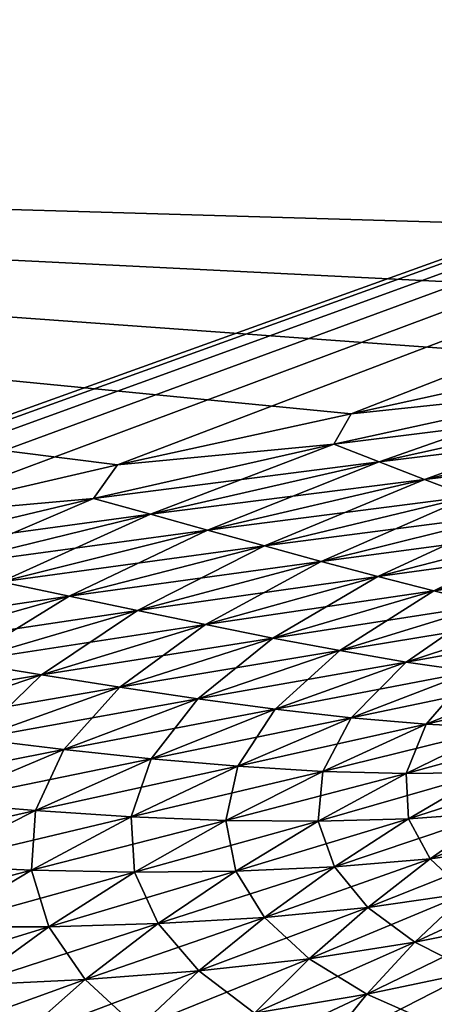
# Model space of a CAD drawing. Units: millimetres. Extents: x -49 to 147, y -10 to 161.
# Drawn here: x 19 to 20, y 145 to 149 of the extents above; entities that cross this region are included whole.
import ezdxf

# ---------------------------------------------------------------- set-up
doc = ezdxf.new("R2010")
doc.units = ezdxf.units.MM
doc.header["$LTSCALE"] = 80.458906
for name, color, linetype in [('14', 7, 'CONTINUOUS'), ('17', 7, 'CONTINUOUS'), ('28', 7, 'CONTINUOUS'), ('4', 7, 'CONTINUOUS'), ('774', 7, 'CONTINUOUS'), ('783', 7, 'CONTINUOUS')]:
    doc.layers.add(name, color=color, linetype=linetype)

msp = doc.modelspace()

# ---------------------------------------------------------------- linework, layer by layer
at = {"layer": '14', "color": 254, "linetype": 'Continuous', "true_color": 0xe6e6e6}
for points in [[(20.0379, 147.2138, -22.8989), (21.0401, 147.4333, -22.8608), (20.9947, 147.3141, -22.8603), (20.0379, 147.2138, -22.8989)], [(19.9674, 147.0899, -22.8993), (20.0379, 147.2138, -22.8989), (20.9947, 147.3141, -22.8603), (19.9674, 147.0899, -22.8993)], [(19.9674, 147.0899, -22.8993), (20.9947, 147.3141, -22.8603), (20.1511, 147.0188, -22.8805), (19.9674, 147.0899, -22.8993)], [(20.9947, 147.3141, -22.8603), (21.128, 147.2341, -22.8433), (20.1511, 147.0188, -22.8805), (20.9947, 147.3141, -22.8603)], [(19.0913, 147.0067, -22.9349), (20.0379, 147.2138, -22.8989), (19.9674, 147.0899, -22.8993), (19.0913, 147.0067, -22.9349)], [(21.128, 147.2341, -22.8433), (20.3344, 146.9481, -22.8517), (20.1511, 147.0188, -22.8805), (21.128, 147.2341, -22.8433)], [(21.2607, 147.1551, -22.8165), (20.3344, 146.9481, -22.8517), (21.128, 147.2341, -22.8433), (21.2607, 147.1551, -22.8165)], [(21.2607, 147.1551, -22.8165), (20.5169, 146.8782, -22.813), (20.3344, 146.9481, -22.8517), (21.2607, 147.1551, -22.8165)], [(18.993, 146.8704, -22.9365), (19.0913, 147.0067, -22.9349), (19.9674, 147.0899, -22.8993), (18.993, 146.8704, -22.9365)], [(18.993, 146.8704, -22.9365), (19.9674, 147.0899, -22.8993), (19.2245, 146.8067, -22.9159), (18.993, 146.8704, -22.9365)], [(19.9674, 147.0899, -22.8993), (20.1511, 147.0188, -22.8805), (19.2245, 146.8067, -22.9159), (19.9674, 147.0899, -22.8993)], [(20.1511, 147.0188, -22.8805), (19.4557, 146.7428, -22.8854), (19.2245, 146.8067, -22.9159), (20.1511, 147.0188, -22.8805)], [(20.3344, 146.9481, -22.8517), (19.4557, 146.7428, -22.8854), (20.1511, 147.0188, -22.8805), (20.3344, 146.9481, -22.8517)], [(18.1922, 146.7993, -22.9693), (19.0913, 147.0067, -22.9349), (18.993, 146.8704, -22.9365), (18.1922, 146.7993, -22.9693)], [(20.3344, 146.9481, -22.8517), (19.6864, 146.6791, -22.8447), (19.4557, 146.7428, -22.8854), (20.3344, 146.9481, -22.8517)], [(20.5169, 146.8782, -22.813), (19.6864, 146.6791, -22.8447), (20.3344, 146.9481, -22.8517), (20.5169, 146.8782, -22.813)], [(18.0646, 146.6489, -22.9723), (18.1922, 146.7993, -22.9693), (18.993, 146.8704, -22.9365), (18.0646, 146.6489, -22.9723)], [(18.0646, 146.6489, -22.9723), (18.993, 146.8704, -22.9365), (18.3417, 146.5918, -22.9501), (18.0646, 146.6489, -22.9723)], [(18.993, 146.8704, -22.9365), (19.2245, 146.8067, -22.9159), (18.3417, 146.5918, -22.9501), (18.993, 146.8704, -22.9365)], [(20.5169, 146.8782, -22.813), (19.9164, 146.6163, -22.7935), (19.6864, 146.6791, -22.8447), (20.5169, 146.8782, -22.813)], [(20.6986, 146.8098, -22.764), (19.9164, 146.6163, -22.7935), (20.5169, 146.8782, -22.813), (20.6986, 146.8098, -22.764)], [(19.2245, 146.8067, -22.9159), (18.6188, 146.5339, -22.9181), (18.3417, 146.5918, -22.9501), (19.2245, 146.8067, -22.9159)], [(19.4557, 146.7428, -22.8854), (18.6188, 146.5339, -22.9181), (19.2245, 146.8067, -22.9159), (19.4557, 146.7428, -22.8854)], [(20.6986, 146.8098, -22.764), (20.1452, 146.5551, -22.7312), (19.9164, 146.6163, -22.7935), (20.6986, 146.8098, -22.764)], [(20.8791, 146.7434, -22.7044), (20.1452, 146.5551, -22.7312), (20.6986, 146.8098, -22.764), (20.8791, 146.7434, -22.7044)], [(19.4557, 146.7428, -22.8854), (18.8955, 146.4755, -22.8758), (18.6188, 146.5339, -22.9181), (19.4557, 146.7428, -22.8854)], [(19.6864, 146.6791, -22.8447), (18.8955, 146.4755, -22.8758), (19.4557, 146.7428, -22.8854), (19.6864, 146.6791, -22.8447)], [(20.8791, 146.7434, -22.7044), (20.3726, 146.4965, -22.6574), (20.1452, 146.5551, -22.7312), (20.8791, 146.7434, -22.7044)], [(21.0582, 146.68, -22.6342), (20.3726, 146.4965, -22.6574), (20.8791, 146.7434, -22.7044), (21.0582, 146.68, -22.6342)], [(19.6864, 146.6791, -22.8447), (19.1717, 146.4175, -22.8225), (18.8955, 146.4755, -22.8758), (19.6864, 146.6791, -22.8447)], [(19.9164, 146.6163, -22.7935), (19.1717, 146.4175, -22.8225), (19.6864, 146.6791, -22.8447), (19.9164, 146.6163, -22.7935)], [(21.0582, 146.68, -22.6342), (20.5981, 146.4416, -22.5719), (20.3726, 146.4965, -22.6574), (21.0582, 146.68, -22.6342)], [(19.9164, 146.6163, -22.7935), (19.4469, 146.3606, -22.7578), (19.1717, 146.4175, -22.8225), (19.9164, 146.6163, -22.7935)], [(20.1452, 146.5551, -22.7312), (19.4469, 146.3606, -22.7578), (19.9164, 146.6163, -22.7935), (20.1452, 146.5551, -22.7312)], [(18.8955, 146.4755, -22.8758), (18.1423, 146.2637, -22.9062), (18.6188, 146.5339, -22.9181), (18.8955, 146.4755, -22.8758)], [(20.1452, 146.5551, -22.7312), (19.7205, 146.306, -22.6811), (19.4469, 146.3606, -22.7578), (20.1452, 146.5551, -22.7312)], [(20.3726, 146.4965, -22.6574), (19.7205, 146.306, -22.6811), (20.1452, 146.5551, -22.7312), (20.3726, 146.4965, -22.6574)], [(20.3726, 146.4965, -22.6574), (19.9921, 146.2549, -22.5917), (19.7205, 146.306, -22.6811), (20.3726, 146.4965, -22.6574)], [(20.5981, 146.4416, -22.5719), (19.9921, 146.2549, -22.5917), (20.3726, 146.4965, -22.6574), (20.5981, 146.4416, -22.5719)], [(18.8955, 146.4755, -22.8758), (18.4628, 146.2103, -22.8514), (18.1423, 146.2637, -22.9062), (18.8955, 146.4755, -22.8758)], [(19.1717, 146.4175, -22.8225), (18.4628, 146.2103, -22.8514), (18.8955, 146.4755, -22.8758), (19.1717, 146.4175, -22.8225)], [(19.1717, 146.4175, -22.8225), (18.7824, 146.1576, -22.7848), (18.4628, 146.2103, -22.8514), (19.1717, 146.4175, -22.8225)], [(19.4469, 146.3606, -22.7578), (18.7824, 146.1576, -22.7848), (19.1717, 146.4175, -22.8225), (19.4469, 146.3606, -22.7578)], [(20.5981, 146.4416, -22.5719), (20.261, 146.209, -22.4891), (19.9921, 146.2549, -22.5917), (20.5981, 146.4416, -22.5719)], [(20.8211, 146.3918, -22.4743), (20.261, 146.209, -22.4891), (20.5981, 146.4416, -22.5719), (20.8211, 146.3918, -22.4743)], [(20.8211, 146.3918, -22.4743), (20.5265, 146.1701, -22.3731), (20.261, 146.209, -22.4891), (20.8211, 146.3918, -22.4743)], [(19.4469, 146.3606, -22.7578), (19.1005, 146.1069, -22.7054), (18.7824, 146.1576, -22.7848), (19.4469, 146.3606, -22.7578)], [(19.7205, 146.306, -22.6811), (19.1005, 146.1069, -22.7054), (19.4469, 146.3606, -22.7578), (19.7205, 146.306, -22.6811)], [(19.7205, 146.306, -22.6811), (19.4163, 146.0597, -22.6127), (19.1005, 146.1069, -22.7054), (19.7205, 146.306, -22.6811)], [(19.9921, 146.2549, -22.5917), (19.4163, 146.0597, -22.6127), (19.7205, 146.306, -22.6811), (19.9921, 146.2549, -22.5917)], [(19.9921, 146.2549, -22.5917), (19.7292, 146.0176, -22.5057), (19.4163, 146.0597, -22.6127), (19.9921, 146.2549, -22.5917)], [(20.261, 146.209, -22.4891), (19.7292, 146.0176, -22.5057), (19.9921, 146.2549, -22.5917), (20.261, 146.209, -22.4891)], [(18.7824, 146.1576, -22.7848), (18.1549, 145.9443, -22.8117), (18.4628, 146.2103, -22.8514), (18.7824, 146.1576, -22.7848)], [(20.261, 146.209, -22.4891), (20.0381, 145.9827, -22.384), (19.7292, 146.0176, -22.5057), (20.261, 146.209, -22.4891)], [(20.5265, 146.1701, -22.3731), (20.0381, 145.9827, -22.384), (20.261, 146.209, -22.4891), (20.5265, 146.1701, -22.3731)], [(18.7824, 146.1576, -22.7848), (18.5152, 145.898, -22.7302), (18.1549, 145.9443, -22.8117), (18.7824, 146.1576, -22.7848)], [(19.1005, 146.1069, -22.7054), (18.5152, 145.898, -22.7302), (18.7824, 146.1576, -22.7848), (19.1005, 146.1069, -22.7054)], [(20.5265, 146.1701, -22.3731), (20.3422, 145.9573, -22.2472), (20.0381, 145.9827, -22.384), (20.5265, 146.1701, -22.3731)], [(20.7877, 146.1402, -22.2433), (20.3422, 145.9573, -22.2472), (20.5265, 146.1701, -22.3731), (20.7877, 146.1402, -22.2433)], [(20.7877, 146.1402, -22.2433), (20.6404, 145.9431, -22.095), (20.3422, 145.9573, -22.2472), (20.7877, 146.1402, -22.2433)], [(19.1005, 146.1069, -22.7054), (18.8731, 145.8551, -22.6345), (18.5152, 145.898, -22.7302), (19.1005, 146.1069, -22.7054)], [(19.4163, 146.0597, -22.6127), (18.8731, 145.8551, -22.6345), (19.1005, 146.1069, -22.7054), (19.4163, 146.0597, -22.6127)], [(19.4163, 146.0597, -22.6127), (19.2276, 145.8173, -22.5237), (18.8731, 145.8551, -22.6345), (19.4163, 146.0597, -22.6127)], [(19.7292, 146.0176, -22.5057), (19.2276, 145.8173, -22.5237), (19.4163, 146.0597, -22.6127), (19.7292, 146.0176, -22.5057)], [(19.7292, 146.0176, -22.5057), (19.5778, 145.787, -22.3968), (19.2276, 145.8173, -22.5237), (19.7292, 146.0176, -22.5057)], [(20.0381, 145.9827, -22.384), (19.5778, 145.787, -22.3968), (19.7292, 146.0176, -22.5057), (20.0381, 145.9827, -22.384)], [(20.0381, 145.9827, -22.384), (19.9224, 145.7665, -22.2534), (19.5778, 145.787, -22.3968), (20.0381, 145.9827, -22.384)], [(20.3422, 145.9573, -22.2472), (19.9224, 145.7665, -22.2534), (20.0381, 145.9827, -22.384), (20.3422, 145.9573, -22.2472)], [(20.3422, 145.9573, -22.2472), (20.2603, 145.7576, -22.093), (19.9224, 145.7665, -22.2534), (20.3422, 145.9573, -22.2472)], [(20.6404, 145.9431, -22.095), (20.2603, 145.7576, -22.093), (20.3422, 145.9573, -22.2472), (20.6404, 145.9431, -22.095)], [(20.6404, 145.9431, -22.095), (20.5904, 145.7615, -21.9156), (20.2603, 145.7576, -22.093), (20.6404, 145.9431, -22.095)], [(18.8731, 145.8551, -22.6345), (18.3642, 145.64, -22.6564), (18.5152, 145.898, -22.7302), (18.8731, 145.8551, -22.6345)], [(18.8731, 145.8551, -22.6345), (18.7579, 145.6076, -22.542), (18.3642, 145.64, -22.6564), (18.8731, 145.8551, -22.6345)], [(19.2276, 145.8173, -22.5237), (18.7579, 145.6076, -22.542), (18.8731, 145.8551, -22.6345), (19.2276, 145.8173, -22.5237)], [(19.2276, 145.8173, -22.5237), (19.1467, 145.5827, -22.4105), (18.7579, 145.6076, -22.542), (19.2276, 145.8173, -22.5237)], [(19.5778, 145.787, -22.3968), (19.1467, 145.5827, -22.4105), (19.2276, 145.8173, -22.5237), (19.5778, 145.787, -22.3968)], [(19.5778, 145.787, -22.3968), (19.5292, 145.5677, -22.261), (19.1467, 145.5827, -22.4105), (19.5778, 145.787, -22.3968)], [(19.9224, 145.7665, -22.2534), (19.5292, 145.5677, -22.261), (19.5778, 145.787, -22.3968), (19.9224, 145.7665, -22.2534)], [(19.9224, 145.7665, -22.2534), (19.9042, 145.5647, -22.0928), (19.5292, 145.5677, -22.261), (19.9224, 145.7665, -22.2534)], [(20.2603, 145.7576, -22.093), (19.9042, 145.5647, -22.0928), (19.9224, 145.7665, -22.2534), (20.2603, 145.7576, -22.093)], [(20.2603, 145.7576, -22.093), (20.2702, 145.5749, -21.9059), (19.9042, 145.5647, -22.0928), (20.2603, 145.7576, -22.093)], [(20.5904, 145.7615, -21.9156), (20.2702, 145.5749, -21.9059), (20.2603, 145.7576, -22.093), (20.5904, 145.7615, -21.9156)], [(20.5904, 145.7615, -21.9156), (20.6255, 145.6003, -21.7003), (20.2702, 145.5749, -21.9059), (20.5904, 145.7615, -21.9156)], [(18.7579, 145.6076, -22.542), (18.3173, 145.3853, -22.5601), (18.3642, 145.64, -22.6564), (18.7579, 145.6076, -22.542)], [(18.7579, 145.6076, -22.542), (18.7422, 145.3673, -22.4242), (18.3173, 145.3853, -22.5601), (18.7579, 145.6076, -22.542)], [(19.1467, 145.5827, -22.4105), (18.7422, 145.3673, -22.4242), (18.7579, 145.6076, -22.542), (19.1467, 145.5827, -22.4105)], [(19.1467, 145.5827, -22.4105), (19.1603, 145.3592, -22.2689), (18.7422, 145.3673, -22.4242), (19.1467, 145.5827, -22.4105)], [(19.5292, 145.5677, -22.261), (19.1603, 145.3592, -22.2689), (19.1467, 145.5827, -22.4105), (19.5292, 145.5677, -22.261)], [(20.6255, 145.6003, -21.7003), (20.3572, 145.4126, -21.6807), (20.2702, 145.5749, -21.9059), (20.6255, 145.6003, -21.7003)], [(20.6255, 145.6003, -21.7003), (20.73, 145.4638, -21.4441), (20.3572, 145.4126, -21.6807), (20.6255, 145.6003, -21.7003)], [(19.5292, 145.5677, -22.261), (19.5699, 145.363, -22.0935), (19.1603, 145.3592, -22.2689), (19.5292, 145.5677, -22.261)], [(19.9042, 145.5647, -22.0928), (19.5699, 145.363, -22.0935), (19.5292, 145.5677, -22.261), (19.9042, 145.5647, -22.0928)], [(19.9042, 145.5647, -22.0928), (19.9696, 145.3802, -21.8974), (19.5699, 145.363, -22.0935), (19.9042, 145.5647, -22.0928)], [(20.2702, 145.5749, -21.9059), (19.9696, 145.3802, -21.8974), (19.9042, 145.5647, -22.0928), (20.2702, 145.5749, -21.9059)], [(20.2702, 145.5749, -21.9059), (20.3572, 145.4126, -21.6807), (19.9696, 145.3802, -21.8974), (20.2702, 145.5749, -21.9059)], [(20.73, 145.4638, -21.4441), (20.5063, 145.2743, -21.4127), (20.3572, 145.4126, -21.6807), (20.73, 145.4638, -21.4441)], [(18.7422, 145.3673, -22.4242), (18.3618, 145.1375, -22.437), (18.3173, 145.3853, -22.5601), (18.7422, 145.3673, -22.4242)], [(19.9696, 145.3802, -21.8974), (19.6866, 145.1755, -21.8894), (19.5699, 145.363, -22.0935), (19.9696, 145.3802, -21.8974)], [(19.9696, 145.3802, -21.8974), (20.1046, 145.2157, -21.6621), (19.6866, 145.1755, -21.8894), (19.9696, 145.3802, -21.8974)], [(20.3572, 145.4126, -21.6807), (20.1046, 145.2157, -21.6621), (19.9696, 145.3802, -21.8974), (20.3572, 145.4126, -21.6807)], [(20.3572, 145.4126, -21.6807), (20.5063, 145.2743, -21.4127), (20.1046, 145.2157, -21.6621), (20.3572, 145.4126, -21.6807)], [(18.7422, 145.3673, -22.4242), (18.8132, 145.138, -22.2764), (18.3618, 145.1375, -22.437), (18.7422, 145.3673, -22.4242)], [(19.1603, 145.3592, -22.2689), (18.8132, 145.138, -22.2764), (18.7422, 145.3673, -22.4242), (19.1603, 145.3592, -22.2689)], [(19.1603, 145.3592, -22.2689), (19.2554, 145.1503, -22.0941), (18.8132, 145.138, -22.2764), (19.1603, 145.3592, -22.2689)], [(19.5699, 145.363, -22.0935), (19.2554, 145.1503, -22.0941), (19.1603, 145.3592, -22.2689), (19.5699, 145.363, -22.0935)], [(19.5699, 145.363, -22.0935), (19.6866, 145.1755, -21.8894), (19.2554, 145.1503, -22.0941), (19.5699, 145.363, -22.0935)], [(20.5063, 145.2743, -21.4127), (20.2963, 145.0749, -21.3823), (20.1046, 145.2157, -21.6621), (20.5063, 145.2743, -21.4127)], [(20.5063, 145.2743, -21.4127), (20.7051, 145.1582, -21.0976), (20.2963, 145.0749, -21.3823), (20.5063, 145.2743, -21.4127)], [(20.1046, 145.2157, -21.6621), (19.8673, 145.0082, -21.6436), (19.6866, 145.1755, -21.8894), (20.1046, 145.2157, -21.6621)], [(20.1046, 145.2157, -21.6621), (20.2963, 145.0749, -21.3823), (19.8673, 145.0082, -21.6436), (20.1046, 145.2157, -21.6621)], [(18.8132, 145.138, -22.2764), (18.4875, 144.9011, -22.2822), (18.3618, 145.1375, -22.437), (18.8132, 145.138, -22.2764)], [(18.8132, 145.138, -22.2764), (18.96, 144.9238, -22.0934), (18.4875, 144.9011, -22.2822), (18.8132, 145.138, -22.2764)], [(19.2554, 145.1503, -22.0941), (18.96, 144.9238, -22.0934), (18.8132, 145.138, -22.2764), (19.2554, 145.1503, -22.0941)], [(19.2554, 145.1503, -22.0941), (19.4208, 144.9589, -21.8807), (18.96, 144.9238, -22.0934), (19.2554, 145.1503, -22.0941)], [(19.6866, 145.1755, -21.8894), (19.4208, 144.9589, -21.8807), (19.2554, 145.1503, -22.0941), (19.6866, 145.1755, -21.8894)], [(19.6866, 145.1755, -21.8894), (19.8673, 145.0082, -21.6436), (19.4208, 144.9589, -21.8807), (19.6866, 145.1755, -21.8894)], [(20.7051, 145.1582, -21.0976), (20.5337, 144.956, -21.0544), (20.2963, 145.0749, -21.3823), (20.7051, 145.1582, -21.0976)], [(20.2963, 145.0749, -21.3823), (20.1008, 144.8645, -21.352), (19.8673, 145.0082, -21.6436), (20.2963, 145.0749, -21.3823)], [(20.2963, 145.0749, -21.3823), (20.5337, 144.956, -21.0544), (20.1008, 144.8645, -21.352), (20.2963, 145.0749, -21.3823)], [(19.8673, 145.0082, -21.6436), (19.6464, 144.7883, -21.6241), (19.4208, 144.9589, -21.8807), (19.8673, 145.0082, -21.6436)], [(19.8673, 145.0082, -21.6436), (20.1008, 144.8645, -21.352), (19.6464, 144.7883, -21.6241), (19.8673, 145.0082, -21.6436)], [(19.4208, 144.9589, -21.8807), (19.1735, 144.728, -21.8701), (18.96, 144.9238, -22.0934), (19.4208, 144.9589, -21.8807)], [(19.4208, 144.9589, -21.8807), (19.6464, 144.7883, -21.6241), (19.1735, 144.728, -21.8701), (19.4208, 144.9589, -21.8807)], [(20.5337, 144.956, -21.0544), (20.3768, 144.7436, -21.0122), (20.1008, 144.8645, -21.352), (20.5337, 144.956, -21.0544)], [(18.96, 144.9238, -22.0934), (18.6856, 144.6809, -22.0903), (18.4875, 144.9011, -22.2822), (18.96, 144.9238, -22.0934)], [(18.96, 144.9238, -22.0934), (19.1735, 144.728, -21.8701), (18.6856, 144.6809, -22.0903), (18.96, 144.9238, -22.0934)], [(20.1008, 144.8645, -21.352), (19.9219, 144.6428, -21.321), (19.6464, 144.7883, -21.6241), (20.1008, 144.8645, -21.352)], [(20.1008, 144.8645, -21.352), (20.3768, 144.7436, -21.0122), (19.9219, 144.6428, -21.321), (20.1008, 144.8645, -21.352)]]:
    msp.add_3dface(points, dxfattribs=at)
at = {"layer": '17', "color": 254, "linetype": 'Continuous', "true_color": 0xe6e6e6}
for points in [[(8.4916, 148.3376, 23.2571), (23.2087, 147.9068, 22.7784), (36.168, 153.5007, 22.2243), (8.4916, 148.3376, 23.2571)], [(22.0975, 147.6648, 22.8206), (23.2087, 147.9068, 22.7784), (8.4916, 148.3376, 23.2571), (22.0975, 147.6648, 22.8206)], [(21.0401, 147.4333, 22.8608), (22.0975, 147.6648, 22.8206), (8.4916, 148.3376, 23.2571), (21.0401, 147.4333, 22.8608)], [(20.0379, 147.2138, 22.8989), (21.0401, 147.4333, 22.8608), (8.4916, 148.3376, 23.2571), (20.0379, 147.2138, 22.8989)], [(19.0913, 147.0067, 22.9349), (20.0379, 147.2138, 22.8989), (8.4916, 148.3376, 23.2571), (19.0913, 147.0067, 22.9349)], [(18.1922, 146.7993, 22.9693), (19.0913, 147.0067, 22.9349), (8.4916, 148.3376, 23.2571), (18.1922, 146.7993, 22.9693)]]:
    msp.add_3dface(points, dxfattribs=at)
at = {"layer": '28', "color": 254, "linetype": 'Continuous', "true_color": 0xe6e6e6}
for points in [[(21.0401, 147.4333, 22.8608), (20.0379, 147.2138, 22.8989), (20.9947, 147.3141, 22.8603), (21.0401, 147.4333, 22.8608)], [(20.9947, 147.3141, 22.8603), (20.0379, 147.2138, 22.8989), (19.9674, 147.0899, 22.8993), (20.9947, 147.3141, 22.8603)], [(20.9947, 147.3141, 22.8603), (19.9674, 147.0899, 22.8993), (21.128, 147.2341, 22.8433), (20.9947, 147.3141, 22.8603)], [(20.0379, 147.2138, 22.8989), (19.0913, 147.0067, 22.9349), (19.9674, 147.0899, 22.8993), (20.0379, 147.2138, 22.8989)], [(19.9674, 147.0899, 22.8993), (20.1511, 147.0188, 22.8805), (21.128, 147.2341, 22.8433), (19.9674, 147.0899, 22.8993)], [(20.1511, 147.0188, 22.8805), (21.2607, 147.1551, 22.8165), (21.128, 147.2341, 22.8433), (20.1511, 147.0188, 22.8805)], [(20.3344, 146.9481, 22.8517), (21.2607, 147.1551, 22.8165), (20.1511, 147.0188, 22.8805), (20.3344, 146.9481, 22.8517)], [(20.3344, 146.9481, 22.8517), (21.3925, 147.0775, 22.7799), (21.2607, 147.1551, 22.8165), (20.3344, 146.9481, 22.8517)], [(19.9674, 147.0899, 22.8993), (19.0913, 147.0067, 22.9349), (18.993, 146.8704, 22.9365), (19.9674, 147.0899, 22.8993)], [(19.9674, 147.0899, 22.8993), (18.993, 146.8704, 22.9365), (20.1511, 147.0188, 22.8805), (19.9674, 147.0899, 22.8993)], [(20.5169, 146.8782, 22.813), (21.3925, 147.0775, 22.7799), (20.3344, 146.9481, 22.8517), (20.5169, 146.8782, 22.813)], [(18.993, 146.8704, 22.9365), (19.2245, 146.8067, 22.9159), (20.1511, 147.0188, 22.8805), (18.993, 146.8704, 22.9365)], [(19.2245, 146.8067, 22.9159), (20.3344, 146.9481, 22.8517), (20.1511, 147.0188, 22.8805), (19.2245, 146.8067, 22.9159)], [(19.0913, 147.0067, 22.9349), (18.1922, 146.7993, 22.9693), (18.993, 146.8704, 22.9365), (19.0913, 147.0067, 22.9349)], [(19.4557, 146.7428, 22.8854), (20.3344, 146.9481, 22.8517), (19.2245, 146.8067, 22.9159), (19.4557, 146.7428, 22.8854)], [(19.4557, 146.7428, 22.8854), (20.5169, 146.8782, 22.813), (20.3344, 146.9481, 22.8517), (19.4557, 146.7428, 22.8854)], [(18.993, 146.8704, 22.9365), (18.1922, 146.7993, 22.9693), (18.0646, 146.6489, 22.9723), (18.993, 146.8704, 22.9365)], [(18.993, 146.8704, 22.9365), (18.0646, 146.6489, 22.9723), (19.2245, 146.8067, 22.9159), (18.993, 146.8704, 22.9365)], [(19.6864, 146.6791, 22.8447), (20.5169, 146.8782, 22.813), (19.4557, 146.7428, 22.8854), (19.6864, 146.6791, 22.8447)], [(19.6864, 146.6791, 22.8447), (20.6986, 146.8098, 22.764), (20.5169, 146.8782, 22.813), (19.6864, 146.6791, 22.8447)], [(18.0646, 146.6489, 22.9723), (18.3417, 146.5918, 22.9501), (19.2245, 146.8067, 22.9159), (18.0646, 146.6489, 22.9723)], [(18.3417, 146.5918, 22.9501), (19.4557, 146.7428, 22.8854), (19.2245, 146.8067, 22.9159), (18.3417, 146.5918, 22.9501)], [(19.9164, 146.6163, 22.7935), (20.6986, 146.8098, 22.764), (19.6864, 146.6791, 22.8447), (19.9164, 146.6163, 22.7935)], [(19.9164, 146.6163, 22.7935), (20.8791, 146.7434, 22.7044), (20.6986, 146.8098, 22.764), (19.9164, 146.6163, 22.7935)], [(18.6188, 146.5339, 22.9181), (19.4557, 146.7428, 22.8854), (18.3417, 146.5918, 22.9501), (18.6188, 146.5339, 22.9181)], [(18.6188, 146.5339, 22.9181), (19.6864, 146.6791, 22.8447), (19.4557, 146.7428, 22.8854), (18.6188, 146.5339, 22.9181)], [(20.1452, 146.5551, 22.7312), (20.8791, 146.7434, 22.7044), (19.9164, 146.6163, 22.7935), (20.1452, 146.5551, 22.7312)], [(20.1452, 146.5551, 22.7312), (21.0582, 146.68, 22.6342), (20.8791, 146.7434, 22.7044), (20.1452, 146.5551, 22.7312)], [(18.8955, 146.4755, 22.8758), (19.6864, 146.6791, 22.8447), (18.6188, 146.5339, 22.9181), (18.8955, 146.4755, 22.8758)], [(18.8955, 146.4755, 22.8758), (19.9164, 146.6163, 22.7935), (19.6864, 146.6791, 22.8447), (18.8955, 146.4755, 22.8758)], [(20.3726, 146.4965, 22.6574), (21.0582, 146.68, 22.6342), (20.1452, 146.5551, 22.7312), (20.3726, 146.4965, 22.6574)], [(20.3726, 146.4965, 22.6574), (21.2354, 146.6207, 22.5531), (21.0582, 146.68, 22.6342), (20.3726, 146.4965, 22.6574)], [(19.1717, 146.4175, 22.8225), (19.9164, 146.6163, 22.7935), (18.8955, 146.4755, 22.8758), (19.1717, 146.4175, 22.8225)], [(19.1717, 146.4175, 22.8225), (20.1452, 146.5551, 22.7312), (19.9164, 146.6163, 22.7935), (19.1717, 146.4175, 22.8225)], [(20.5981, 146.4416, 22.5719), (21.2354, 146.6207, 22.5531), (20.3726, 146.4965, 22.6574), (20.5981, 146.4416, 22.5719)], [(17.8213, 146.3169, 22.9499), (18.8955, 146.4755, 22.8758), (18.6188, 146.5339, 22.9181), (17.8213, 146.3169, 22.9499)], [(19.4469, 146.3606, 22.7578), (20.1452, 146.5551, 22.7312), (19.1717, 146.4175, 22.8225), (19.4469, 146.3606, 22.7578)], [(19.4469, 146.3606, 22.7578), (20.3726, 146.4965, 22.6574), (20.1452, 146.5551, 22.7312), (19.4469, 146.3606, 22.7578)], [(19.7205, 146.306, 22.6811), (20.3726, 146.4965, 22.6574), (19.4469, 146.3606, 22.7578), (19.7205, 146.306, 22.6811)], [(19.7205, 146.306, 22.6811), (20.5981, 146.4416, 22.5719), (20.3726, 146.4965, 22.6574), (19.7205, 146.306, 22.6811)], [(18.1423, 146.2637, 22.9062), (18.8955, 146.4755, 22.8758), (17.8213, 146.3169, 22.9499), (18.1423, 146.2637, 22.9062)], [(18.1423, 146.2637, 22.9062), (19.1717, 146.4175, 22.8225), (18.8955, 146.4755, 22.8758), (18.1423, 146.2637, 22.9062)], [(18.4628, 146.2103, 22.8514), (19.1717, 146.4175, 22.8225), (18.1423, 146.2637, 22.9062), (18.4628, 146.2103, 22.8514)], [(18.4628, 146.2103, 22.8514), (19.4469, 146.3606, 22.7578), (19.1717, 146.4175, 22.8225), (18.4628, 146.2103, 22.8514)], [(19.9921, 146.2549, 22.5917), (20.5981, 146.4416, 22.5719), (19.7205, 146.306, 22.6811), (19.9921, 146.2549, 22.5917)], [(19.9921, 146.2549, 22.5917), (20.8211, 146.3918, 22.4743), (20.5981, 146.4416, 22.5719), (19.9921, 146.2549, 22.5917)], [(20.261, 146.209, 22.4891), (20.8211, 146.3918, 22.4743), (19.9921, 146.2549, 22.5917), (20.261, 146.209, 22.4891)], [(20.261, 146.209, 22.4891), (21.041, 146.3489, 22.3645), (20.8211, 146.3918, 22.4743), (20.261, 146.209, 22.4891)], [(18.7824, 146.1576, 22.7848), (19.4469, 146.3606, 22.7578), (18.4628, 146.2103, 22.8514), (18.7824, 146.1576, 22.7848)], [(18.7824, 146.1576, 22.7848), (19.7205, 146.306, 22.6811), (19.4469, 146.3606, 22.7578), (18.7824, 146.1576, 22.7848)], [(20.5265, 146.1701, 22.3731), (21.041, 146.3489, 22.3645), (20.261, 146.209, 22.4891), (20.5265, 146.1701, 22.3731)], [(19.1005, 146.1069, 22.7054), (19.7205, 146.306, 22.6811), (18.7824, 146.1576, 22.7848), (19.1005, 146.1069, 22.7054)], [(19.1005, 146.1069, 22.7054), (19.9921, 146.2549, 22.5917), (19.7205, 146.306, 22.6811), (19.1005, 146.1069, 22.7054)], [(19.4163, 146.0597, 22.6127), (19.9921, 146.2549, 22.5917), (19.1005, 146.1069, 22.7054), (19.4163, 146.0597, 22.6127)], [(19.4163, 146.0597, 22.6127), (20.261, 146.209, 22.4891), (19.9921, 146.2549, 22.5917), (19.4163, 146.0597, 22.6127)], [(17.7931, 145.9924, 22.8799), (18.7824, 146.1576, 22.7848), (18.4628, 146.2103, 22.8514), (17.7931, 145.9924, 22.8799)], [(19.7292, 146.0176, 22.5057), (20.261, 146.209, 22.4891), (19.4163, 146.0597, 22.6127), (19.7292, 146.0176, 22.5057)], [(19.7292, 146.0176, 22.5057), (20.5265, 146.1701, 22.3731), (20.261, 146.209, 22.4891), (19.7292, 146.0176, 22.5057)], [(18.1549, 145.9443, 22.8117), (18.7824, 146.1576, 22.7848), (17.7931, 145.9924, 22.8799), (18.1549, 145.9443, 22.8117)], [(18.1549, 145.9443, 22.8117), (19.1005, 146.1069, 22.7054), (18.7824, 146.1576, 22.7848), (18.1549, 145.9443, 22.8117)], [(20.0381, 145.9827, 22.384), (20.5265, 146.1701, 22.3731), (19.7292, 146.0176, 22.5057), (20.0381, 145.9827, 22.384)], [(20.0381, 145.9827, 22.384), (20.7877, 146.1402, 22.2433), (20.5265, 146.1701, 22.3731), (20.0381, 145.9827, 22.384)], [(20.3422, 145.9573, 22.2472), (20.7877, 146.1402, 22.2433), (20.0381, 145.9827, 22.384), (20.3422, 145.9573, 22.2472)], [(20.3422, 145.9573, 22.2472), (21.0439, 146.1208, 22.0999), (20.7877, 146.1402, 22.2433), (20.3422, 145.9573, 22.2472)], [(18.5152, 145.898, 22.7302), (19.1005, 146.1069, 22.7054), (18.1549, 145.9443, 22.8117), (18.5152, 145.898, 22.7302)], [(18.5152, 145.898, 22.7302), (19.4163, 146.0597, 22.6127), (19.1005, 146.1069, 22.7054), (18.5152, 145.898, 22.7302)], [(20.6404, 145.9431, 22.095), (21.0439, 146.1208, 22.0999), (20.3422, 145.9573, 22.2472), (20.6404, 145.9431, 22.095)], [(18.8731, 145.8551, 22.6345), (19.4163, 146.0597, 22.6127), (18.5152, 145.898, 22.7302), (18.8731, 145.8551, 22.6345)], [(18.8731, 145.8551, 22.6345), (19.7292, 146.0176, 22.5057), (19.4163, 146.0597, 22.6127), (18.8731, 145.8551, 22.6345)], [(19.2276, 145.8173, 22.5237), (19.7292, 146.0176, 22.5057), (18.8731, 145.8551, 22.6345), (19.2276, 145.8173, 22.5237)], [(19.2276, 145.8173, 22.5237), (20.0381, 145.9827, 22.384), (19.7292, 146.0176, 22.5057), (19.2276, 145.8173, 22.5237)], [(19.5778, 145.787, 22.3968), (20.0381, 145.9827, 22.384), (19.2276, 145.8173, 22.5237), (19.5778, 145.787, 22.3968)], [(19.5778, 145.787, 22.3968), (20.3422, 145.9573, 22.2472), (20.0381, 145.9827, 22.384), (19.5778, 145.787, 22.3968)], [(19.9224, 145.7665, 22.2534), (20.3422, 145.9573, 22.2472), (19.5778, 145.787, 22.3968), (19.9224, 145.7665, 22.2534)], [(19.9224, 145.7665, 22.2534), (20.6404, 145.9431, 22.095), (20.3422, 145.9573, 22.2472), (19.9224, 145.7665, 22.2534)], [(20.2603, 145.7576, 22.093), (20.6404, 145.9431, 22.095), (19.9224, 145.7665, 22.2534), (20.2603, 145.7576, 22.093)], [(20.2603, 145.7576, 22.093), (20.9319, 145.9411, 21.9278), (20.6404, 145.9431, 22.095), (20.2603, 145.7576, 22.093)], [(20.5904, 145.7615, 21.9156), (20.9319, 145.9411, 21.9278), (20.2603, 145.7576, 22.093), (20.5904, 145.7615, 21.9156)], [(17.9669, 145.6776, 22.7546), (18.8731, 145.8551, 22.6345), (18.5152, 145.898, 22.7302), (17.9669, 145.6776, 22.7546)], [(18.3642, 145.64, 22.6564), (18.8731, 145.8551, 22.6345), (17.9669, 145.6776, 22.7546), (18.3642, 145.64, 22.6564)], [(18.3642, 145.64, 22.6564), (19.2276, 145.8173, 22.5237), (18.8731, 145.8551, 22.6345), (18.3642, 145.64, 22.6564)], [(18.7579, 145.6076, 22.542), (19.2276, 145.8173, 22.5237), (18.3642, 145.64, 22.6564), (18.7579, 145.6076, 22.542)], [(18.7579, 145.6076, 22.542), (19.5778, 145.787, 22.3968), (19.2276, 145.8173, 22.5237), (18.7579, 145.6076, 22.542)], [(19.1467, 145.5827, 22.4105), (19.5778, 145.787, 22.3968), (18.7579, 145.6076, 22.542), (19.1467, 145.5827, 22.4105)], [(19.1467, 145.5827, 22.4105), (19.9224, 145.7665, 22.2534), (19.5778, 145.787, 22.3968), (19.1467, 145.5827, 22.4105)], [(20.6255, 145.6003, 21.7003), (20.9111, 145.7802, 21.7218), (20.2702, 145.5749, 21.9059), (20.6255, 145.6003, 21.7003)], [(20.2702, 145.5749, 21.9059), (20.9111, 145.7802, 21.7218), (20.5904, 145.7615, 21.9156), (20.2702, 145.5749, 21.9059)], [(19.5292, 145.5677, 22.261), (19.9224, 145.7665, 22.2534), (19.1467, 145.5827, 22.4105), (19.5292, 145.5677, 22.261)], [(19.5292, 145.5677, 22.261), (20.2603, 145.7576, 22.093), (19.9224, 145.7665, 22.2534), (19.5292, 145.5677, 22.261)], [(19.9042, 145.5647, 22.0928), (20.2603, 145.7576, 22.093), (19.5292, 145.5677, 22.261), (19.9042, 145.5647, 22.0928)], [(20.2702, 145.5749, 21.9059), (20.5904, 145.7615, 21.9156), (19.9042, 145.5647, 22.0928), (20.2702, 145.5749, 21.9059)], [(19.9042, 145.5647, 22.0928), (20.5904, 145.7615, 21.9156), (20.2603, 145.7576, 22.093), (19.9042, 145.5647, 22.0928)], [(17.8871, 145.4108, 22.6777), (18.7579, 145.6076, 22.542), (18.3642, 145.64, 22.6564), (17.8871, 145.4108, 22.6777)], [(20.73, 145.4638, 21.4441), (20.9676, 145.6446, 21.4771), (20.3572, 145.4126, 21.6807), (20.73, 145.4638, 21.4441)], [(20.3572, 145.4126, 21.6807), (20.9676, 145.6446, 21.4771), (20.6255, 145.6003, 21.7003), (20.3572, 145.4126, 21.6807)], [(18.3173, 145.3853, 22.5601), (18.7579, 145.6076, 22.542), (17.8871, 145.4108, 22.6777), (18.3173, 145.3853, 22.5601)], [(18.3173, 145.3853, 22.5601), (19.1467, 145.5827, 22.4105), (18.7579, 145.6076, 22.542), (18.3173, 145.3853, 22.5601)], [(18.7422, 145.3673, 22.4242), (19.1467, 145.5827, 22.4105), (18.3173, 145.3853, 22.5601), (18.7422, 145.3673, 22.4242)], [(18.7422, 145.3673, 22.4242), (19.5292, 145.5677, 22.261), (19.1467, 145.5827, 22.4105), (18.7422, 145.3673, 22.4242)], [(20.3572, 145.4126, 21.6807), (20.6255, 145.6003, 21.7003), (19.9696, 145.3802, 21.8974), (20.3572, 145.4126, 21.6807)], [(19.9696, 145.3802, 21.8974), (20.6255, 145.6003, 21.7003), (20.2702, 145.5749, 21.9059), (19.9696, 145.3802, 21.8974)], [(19.1603, 145.3592, 22.2689), (19.5292, 145.5677, 22.261), (18.7422, 145.3673, 22.4242), (19.1603, 145.3592, 22.2689)], [(19.1603, 145.3592, 22.2689), (19.9042, 145.5647, 22.0928), (19.5292, 145.5677, 22.261), (19.1603, 145.3592, 22.2689)], [(19.5699, 145.363, 22.0935), (19.9042, 145.5647, 22.0928), (19.1603, 145.3592, 22.2689), (19.5699, 145.363, 22.0935)], [(19.9696, 145.3802, 21.8974), (20.2702, 145.5749, 21.9059), (19.5699, 145.363, 22.0935), (19.9696, 145.3802, 21.8974)], [(19.5699, 145.363, 22.0935), (20.2702, 145.5749, 21.9059), (19.9042, 145.5647, 22.0928), (19.5699, 145.363, 22.0935)], [(20.5063, 145.2743, 21.4127), (20.73, 145.4638, 21.4441), (20.1046, 145.2157, 21.6621), (20.5063, 145.2743, 21.4127)], [(20.1046, 145.2157, 21.6621), (20.73, 145.4638, 21.4441), (20.3572, 145.4126, 21.6807), (20.1046, 145.2157, 21.6621)], [(17.9031, 145.1467, 22.5771), (18.7422, 145.3673, 22.4242), (18.3173, 145.3853, 22.5601), (17.9031, 145.1467, 22.5771)], [(19.6866, 145.1755, 21.8894), (19.9696, 145.3802, 21.8974), (19.2554, 145.1503, 22.0941), (19.6866, 145.1755, 21.8894)], [(19.2554, 145.1503, 22.0941), (19.9696, 145.3802, 21.8974), (19.5699, 145.363, 22.0935), (19.2554, 145.1503, 22.0941)], [(20.1046, 145.2157, 21.6621), (20.3572, 145.4126, 21.6807), (19.6866, 145.1755, 21.8894), (20.1046, 145.2157, 21.6621)], [(19.6866, 145.1755, 21.8894), (20.3572, 145.4126, 21.6807), (19.9696, 145.3802, 21.8974), (19.6866, 145.1755, 21.8894)], [(18.3618, 145.1375, 22.437), (18.7422, 145.3673, 22.4242), (17.9031, 145.1467, 22.5771), (18.3618, 145.1375, 22.437)], [(18.3618, 145.1375, 22.437), (19.1603, 145.3592, 22.2689), (18.7422, 145.3673, 22.4242), (18.3618, 145.1375, 22.437)], [(18.8132, 145.138, 22.2764), (19.1603, 145.3592, 22.2689), (18.3618, 145.1375, 22.437), (18.8132, 145.138, 22.2764)], [(19.2554, 145.1503, 22.0941), (19.5699, 145.363, 22.0935), (18.8132, 145.138, 22.2764), (19.2554, 145.1503, 22.0941)], [(18.8132, 145.138, 22.2764), (19.5699, 145.363, 22.0935), (19.1603, 145.3592, 22.2689), (18.8132, 145.138, 22.2764)], [(20.7051, 145.1582, 21.0976), (20.8894, 145.3504, 21.1421), (20.2963, 145.0749, 21.3823), (20.7051, 145.1582, 21.0976)], [(20.2963, 145.0749, 21.3823), (20.8894, 145.3504, 21.1421), (20.5063, 145.2743, 21.4127), (20.2963, 145.0749, 21.3823)], [(20.2963, 145.0749, 21.3823), (20.5063, 145.2743, 21.4127), (19.8673, 145.0082, 21.6436), (20.2963, 145.0749, 21.3823)], [(19.8673, 145.0082, 21.6436), (20.5063, 145.2743, 21.4127), (20.1046, 145.2157, 21.6621), (19.8673, 145.0082, 21.6436)], [(19.8673, 145.0082, 21.6436), (20.1046, 145.2157, 21.6621), (19.4208, 144.9589, 21.8807), (19.8673, 145.0082, 21.6436)], [(19.4208, 144.9589, 21.8807), (20.1046, 145.2157, 21.6621), (19.6866, 145.1755, 21.8894), (19.4208, 144.9589, 21.8807)], [(18.4875, 144.9011, 22.2822), (18.8132, 145.138, 22.2764), (18.0052, 144.8897, 22.448), (18.4875, 144.9011, 22.2822)], [(18.0052, 144.8897, 22.448), (18.8132, 145.138, 22.2764), (18.3618, 145.1375, 22.437), (18.0052, 144.8897, 22.448)], [(18.96, 144.9238, 22.0934), (19.2554, 145.1503, 22.0941), (18.4875, 144.9011, 22.2822), (18.96, 144.9238, 22.0934)], [(18.4875, 144.9011, 22.2822), (19.2554, 145.1503, 22.0941), (18.8132, 145.138, 22.2764), (18.4875, 144.9011, 22.2822)], [(19.4208, 144.9589, 21.8807), (19.6866, 145.1755, 21.8894), (18.96, 144.9238, 22.0934), (19.4208, 144.9589, 21.8807)], [(18.96, 144.9238, 22.0934), (19.6866, 145.1755, 21.8894), (19.2554, 145.1503, 22.0941), (18.96, 144.9238, 22.0934)], [(20.5337, 144.956, 21.0544), (20.7051, 145.1582, 21.0976), (20.1008, 144.8645, 21.352), (20.5337, 144.956, 21.0544)], [(20.1008, 144.8645, 21.352), (20.7051, 145.1582, 21.0976), (20.2963, 145.0749, 21.3823), (20.1008, 144.8645, 21.352)], [(20.1008, 144.8645, 21.352), (20.2963, 145.0749, 21.3823), (19.6464, 144.7883, 21.6241), (20.1008, 144.8645, 21.352)], [(19.6464, 144.7883, 21.6241), (20.2963, 145.0749, 21.3823), (19.8673, 145.0082, 21.6436), (19.6464, 144.7883, 21.6241)], [(19.6464, 144.7883, 21.6241), (19.8673, 145.0082, 21.6436), (19.1735, 144.728, 21.8701), (19.6464, 144.7883, 21.6241)], [(19.1735, 144.728, 21.8701), (19.8673, 145.0082, 21.6436), (19.4208, 144.9589, 21.8807), (19.1735, 144.728, 21.8701)], [(19.1735, 144.728, 21.8701), (19.4208, 144.9589, 21.8807), (18.6856, 144.6809, 22.0903), (19.1735, 144.728, 21.8701)], [(18.6856, 144.6809, 22.0903), (19.4208, 144.9589, 21.8807), (18.96, 144.9238, 22.0934), (18.6856, 144.6809, 22.0903)], [(20.3768, 144.7436, 21.0122), (20.5337, 144.956, 21.0544), (19.9219, 144.6428, 21.321), (20.3768, 144.7436, 21.0122)], [(19.9219, 144.6428, 21.321), (20.5337, 144.956, 21.0544), (20.1008, 144.8645, 21.352), (19.9219, 144.6428, 21.321)], [(18.6856, 144.6809, 22.0903), (18.96, 144.9238, 22.0934), (18.1852, 144.6454, 22.2853), (18.6856, 144.6809, 22.0903)], [(18.1852, 144.6454, 22.2853), (18.96, 144.9238, 22.0934), (18.4875, 144.9011, 22.2822), (18.1852, 144.6454, 22.2853)], [(19.9219, 144.6428, 21.321), (20.1008, 144.8645, 21.352), (19.4446, 144.5555, 21.6026), (19.9219, 144.6428, 21.321)], [(19.4446, 144.5555, 21.6026), (20.1008, 144.8645, 21.352), (19.6464, 144.7883, 21.6241), (19.4446, 144.5555, 21.6026)], [(20.6837, 144.6467, 20.6249), (20.8054, 144.8597, 20.6774), (20.2371, 144.5236, 20.9707), (20.6837, 144.6467, 20.6249)], [(20.2371, 144.5236, 20.9707), (20.8054, 144.8597, 20.6774), (20.3768, 144.7436, 21.0122), (20.2371, 144.5236, 20.9707)]]:
    msp.add_3dface(points, dxfattribs=at)
at = {"layer": '4', "color": 254, "linetype": 'Continuous', "true_color": 0xe6e6e6}
for points in [[(8.4916, 148.3376, -23.2571), (36.1666, 153.5005, -22.2244), (15.0531, 145.9173, -23.0928), (8.4916, 148.3376, -23.2571)], [(15.0531, 145.9173, -23.0928), (36.1666, 153.5005, -22.2244), (15.7716, 146.1535, -23.0638), (15.0531, 145.9173, -23.0928)], [(15.7716, 146.1535, -23.0638), (36.1666, 153.5005, -22.2244), (16.5345, 146.3787, -23.0336), (15.7716, 146.1535, -23.0638)], [(16.5345, 146.3787, -23.0336), (36.1666, 153.5005, -22.2244), (17.3404, 146.5919, -23.0021), (16.5345, 146.3787, -23.0336)], [(17.3404, 146.5919, -23.0021), (36.1666, 153.5005, -22.2244), (18.1922, 146.7993, -22.9693), (17.3404, 146.5919, -23.0021)], [(18.1922, 146.7993, -22.9693), (36.1666, 153.5005, -22.2244), (19.0913, 147.0067, -22.9349), (18.1922, 146.7993, -22.9693)], [(19.0913, 147.0067, -22.9349), (36.1666, 153.5005, -22.2244), (20.0379, 147.2138, -22.8989), (19.0913, 147.0067, -22.9349)], [(20.0379, 147.2138, -22.8989), (36.1666, 153.5005, -22.2244), (21.0401, 147.4333, -22.8608), (20.0379, 147.2138, -22.8989)]]:
    msp.add_3dface(points, dxfattribs=at)
at = {"layer": '774', "color": 254, "linetype": 'Continuous', "true_color": 0xe6e6e6}
msp.add_3dface([(36.1666, 153.5005, -22.2244), (8.4916, 148.3376, -23.2571), (8.3544, 148.9995, -22.98), (36.1666, 153.5005, -22.2244)], dxfattribs=at)
at = {"layer": '783', "color": 254, "linetype": 'Continuous', "true_color": 0xe6e6e6}
for points in [[(8.4916, 148.3376, 23.2571), (62.4167, 158.7973, 20.9545), (8.3544, 148.9995, 22.98), (8.4916, 148.3376, 23.2571)], [(8.4916, 148.3376, 23.2571), (36.168, 153.5007, 22.2243), (62.4167, 158.7973, 20.9545), (8.4916, 148.3376, 23.2571)]]:
    msp.add_3dface(points, dxfattribs=at)

doc.saveas('drawing.dxf')
